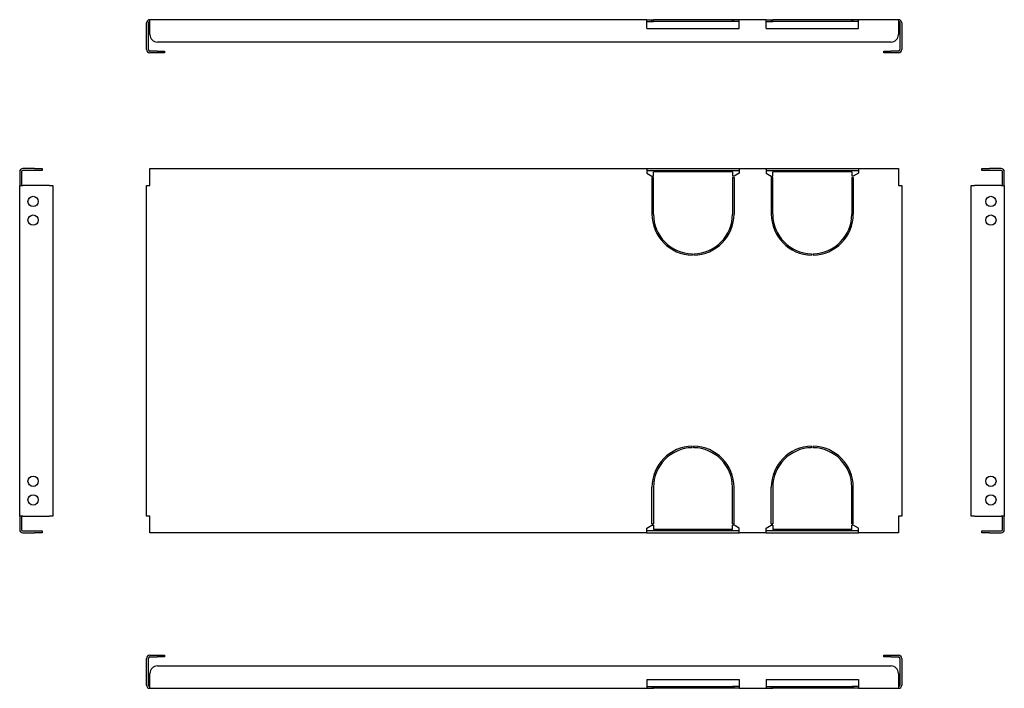
# Model space of a CAD drawing. Units: millimetres. Extents: x 63 to 724, y 86 to 534.
import ezdxf

# ---------------------------------------------------------------- set-up
doc = ezdxf.new("R2010")
doc.units = ezdxf.units.MM

msp = doc.modelspace()

# ---------------------------------------------------------------- linework, layer by layer
at = {"color": 7, "linetype": 'Continuous', "lineweight": 25}
for p, q in [((148.61, 513.82), (148.61, 531.62)), ((149.81, 513.82), (149.81, 531.62)), ((150.81, 531.62), (150.81, 533.82)), ((484.01, 533.82), (150.81, 533.82)), ((150.81, 523.82), (150.81, 531.62)), ((484.01, 531.62), (484.01, 533.82)), ((484.01, 533.82), (487.51, 533.82)), ((484.01, 532.62), (487.51, 532.62)), ((484.01, 527.82), (484.01, 531.62)), ((487.51, 532.62), (487.51, 533.82)), ((487.51, 533.82), (488.51, 533.82)), ((487.51, 532.62), (488.51, 532.62)), ((541.51, 533.82), (488.51, 533.82)), ((488.51, 532.62), (488.51, 533.82)), ((541.51, 532.62), (488.51, 532.62)), ((541.51, 532.62), (541.51, 533.82)), ((542.51, 533.82), (541.51, 533.82)), ((542.51, 532.62), (541.51, 532.62)), ((542.51, 532.62), (542.51, 533.82)), ((546.01, 533.82), (542.51, 533.82)), ((546.01, 532.62), (542.51, 532.62)), ((564.01, 533.82), (546.01, 533.82)), ((546.01, 531.62), (546.01, 533.82)), ((546.01, 527.82), (546.01, 531.62)), ((564.01, 531.62), (564.01, 533.82)), ((564.01, 533.82), (567.51, 533.82)), ((564.01, 532.62), (567.51, 532.62)), ((564.01, 527.82), (564.01, 531.62)), ((567.51, 532.62), (567.51, 533.82)), ((567.51, 533.82), (568.51, 533.82)), ((567.51, 532.62), (568.51, 532.62)), ((621.51, 533.82), (568.51, 533.82)), ((568.51, 532.62), (568.51, 533.82)), ((621.51, 532.62), (568.51, 532.62)), ((621.51, 532.62), (621.51, 533.82)), ((622.51, 533.82), (621.51, 533.82)), ((622.51, 532.62), (621.51, 532.62)), ((622.51, 532.62), (622.51, 533.82)), ((626.01, 533.82), (622.51, 533.82)), ((626.01, 532.62), (622.51, 532.62)), ((652.81, 533.82), (626.01, 533.82)), ((626.01, 531.62), (626.01, 533.82)), ((626.01, 527.82), (626.01, 531.62)), ((652.81, 533.82), (652.81, 531.62)), ((652.81, 531.62), (652.81, 523.82)), ((653.81, 531.62), (653.81, 513.82)), ((655.01, 531.62), (655.01, 513.82)), ((484.01, 527.82), (546.01, 527.82)), ((564.01, 527.82), (626.01, 527.82)), ((647.81, 518.82), (155.81, 518.82)), ((155.61, 512.82), (150.81, 512.82)), ((155.61, 511.62), (150.81, 511.62)), ((155.61, 512.82), (160.61, 512.82)), ((160.61, 511.62), (155.61, 511.62)), ((160.61, 512.82), (160.61, 511.62)), ((643.01, 511.62), (643.01, 512.82)), ((643.01, 512.82), (648.01, 512.82)), ((648.01, 511.62), (643.01, 511.62)), ((652.81, 512.82), (648.01, 512.82)), ((652.81, 511.62), (648.01, 511.62)), ((63.47, 431.84), (63.47, 422.84)), ((64.67, 431.84), (64.67, 422.84)), ((73.47, 434.04), (65.67, 434.04)), ((73.47, 432.84), (65.67, 432.84)), ((73.47, 434.04), (78.47, 434.04)), ((78.47, 432.84), (73.47, 432.84)), ((78.47, 434.04), (78.47, 432.84)), ((150.81, 431.84), (150.81, 434.04)), ((150.81, 434.04), (484.01, 434.04)), ((150.81, 422.84), (150.81, 431.84)), ((484.01, 434.04), (484.01, 431.84)), ((484.01, 434.04), (546.01, 434.04)), ((484.01, 432.84), (546.01, 432.84)), ((484.01, 431.84), (484.01, 431.04)), ((484.01, 431.04), (487.51, 429.02)), ((541.51, 431.84), (488.51, 431.84)), ((488.51, 429.02), (488.51, 431.84)), ((541.51, 431.84), (541.51, 429.02)), ((546.01, 431.04), (542.51, 429.02)), ((546.01, 434.04), (564.01, 434.04)), ((546.01, 434.04), (546.01, 431.84)), ((546.01, 431.84), (546.01, 431.04)), ((564.01, 434.04), (564.01, 431.84)), ((564.01, 434.04), (626.01, 434.04)), ((564.01, 432.84), (626.01, 432.84)), ((564.01, 431.84), (564.01, 431.04)), ((564.01, 431.04), (567.51, 429.02)), ((621.51, 431.84), (568.51, 431.84)), ((568.51, 429.02), (568.51, 431.84)), ((621.51, 431.84), (621.51, 429.02)), ((626.01, 431.04), (622.51, 429.02)), ((626.01, 434.04), (626.01, 431.84)), ((626.01, 434.04), (652.81, 434.04)), ((626.01, 431.84), (626.01, 431.04)), ((652.81, 434.04), (652.81, 431.84)), ((652.81, 431.84), (652.81, 422.84)), ((708.79, 432.84), (708.79, 434.04)), ((708.79, 434.04), (713.79, 434.04)), ((713.79, 432.84), (708.79, 432.84)), ((721.59, 434.04), (713.79, 434.04)), ((721.59, 432.84), (713.79, 432.84)), ((722.59, 422.84), (722.59, 431.84)), ((723.79, 422.84), (723.79, 431.84)), ((63.47, 201.24), (63.47, 422.84)), ((63.47, 422.84), (65.67, 422.84)), ((83.47, 422.84), (65.67, 422.84)), ((83.47, 422.84), (85.67, 422.84)), ((85.67, 422.84), (85.67, 201.24)), ((148.61, 201.24), (148.61, 422.84)), ((148.61, 422.84), (150.81, 422.84)), ((487.51, 429.02), (488.51, 429.02)), ((487.51, 428.02), (488.51, 428.02)), ((487.51, 428.02), (487.51, 403.54)), ((488.51, 403.54), (488.51, 428.02)), ((542.51, 429.02), (541.51, 429.02)), ((541.51, 428.02), (541.51, 403.54)), ((541.51, 428.02), (542.51, 428.02)), ((542.51, 428.02), (542.51, 403.54)), ((567.51, 429.02), (568.51, 429.02)), ((567.51, 428.02), (568.51, 428.02)), ((567.51, 428.02), (567.51, 403.54)), ((568.51, 403.54), (568.51, 428.02)), ((622.51, 429.02), (621.51, 429.02)), ((621.51, 428.02), (622.51, 428.02)), ((621.51, 428.02), (621.51, 403.54)), ((622.51, 428.02), (622.51, 403.54)), ((652.81, 422.84), (655.01, 422.84)), ((655.01, 422.84), (655.01, 201.24)), ((701.59, 201.24), (701.59, 422.84)), ((701.59, 422.84), (703.79, 422.84)), ((721.59, 422.84), (703.79, 422.84)), ((721.59, 422.84), (723.79, 422.84)), ((723.79, 422.84), (723.79, 201.24)), ((514.51, 377.05), (514.51, 376.05)), ((515.51, 377.05), (515.51, 376.05)), ((594.51, 377.05), (594.51, 376.05)), ((595.51, 377.05), (595.51, 376.05)), ((514.51, 247.04), (514.51, 248.04)), ((515.51, 247.04), (515.51, 248.04)), ((594.51, 247.04), (594.51, 248.04)), ((595.51, 247.04), (595.51, 248.04)), ((487.51, 196.06), (487.51, 220.54)), ((488.51, 220.54), (488.51, 196.06)), ((541.51, 196.06), (541.51, 220.54)), ((542.51, 196.06), (542.51, 220.54)), ((567.51, 196.06), (567.51, 220.54)), ((568.51, 220.54), (568.51, 196.06)), ((621.51, 196.06), (621.51, 220.54)), ((622.51, 196.06), (622.51, 220.54)), ((65.67, 201.24), (63.47, 201.24)), ((63.47, 201.24), (63.47, 192.24)), ((64.67, 201.24), (64.67, 192.24)), ((65.67, 201.24), (83.47, 201.24)), ((85.67, 201.24), (83.47, 201.24)), ((150.81, 201.24), (148.61, 201.24)), ((150.81, 192.24), (150.81, 201.24)), ((655.01, 201.24), (652.81, 201.24)), ((652.81, 201.24), (652.81, 192.24)), ((703.79, 201.24), (701.59, 201.24)), ((703.79, 201.24), (721.59, 201.24)), ((723.79, 201.24), (721.59, 201.24)), ((722.59, 192.24), (722.59, 201.24)), ((723.79, 192.24), (723.79, 201.24)), ((150.81, 190.04), (150.81, 192.24)), ((484.01, 193.04), (487.51, 195.06)), ((484.01, 192.24), (484.01, 193.04)), ((484.01, 190.04), (484.01, 192.24)), ((487.51, 196.06), (488.51, 196.06)), ((487.51, 195.06), (488.51, 195.06)), ((488.51, 195.06), (488.51, 192.24)), ((541.51, 192.24), (488.51, 192.24)), ((541.51, 196.06), (542.51, 196.06)), ((542.51, 195.06), (541.51, 195.06)), ((541.51, 192.24), (541.51, 195.06)), ((546.01, 193.04), (542.51, 195.06)), ((546.01, 192.24), (546.01, 193.04)), ((546.01, 190.04), (546.01, 192.24)), ((564.01, 193.04), (567.51, 195.06)), ((564.01, 192.24), (564.01, 193.04)), ((564.01, 190.04), (564.01, 192.24)), ((567.51, 196.06), (568.51, 196.06)), ((567.51, 195.06), (568.51, 195.06)), ((568.51, 195.06), (568.51, 192.24)), ((621.51, 192.24), (568.51, 192.24)), ((621.51, 196.06), (622.51, 196.06)), ((621.51, 192.24), (621.51, 195.06)), ((622.51, 195.06), (621.51, 195.06)), ((626.01, 193.04), (622.51, 195.06)), ((626.01, 192.24), (626.01, 193.04)), ((626.01, 190.04), (626.01, 192.24)), ((652.81, 192.24), (652.81, 190.04)), ((65.67, 191.24), (73.47, 191.24)), ((65.67, 190.04), (73.47, 190.04)), ((73.47, 191.24), (78.47, 191.24)), ((78.47, 190.04), (73.47, 190.04)), ((78.47, 191.24), (78.47, 190.04)), ((484.01, 190.04), (150.81, 190.04)), ((546.01, 191.24), (484.01, 191.24)), ((484.01, 190.04), (546.01, 190.04)), ((564.01, 190.04), (546.01, 190.04)), ((626.01, 191.24), (564.01, 191.24)), ((564.01, 190.04), (626.01, 190.04)), ((652.81, 190.04), (626.01, 190.04)), ((708.79, 190.04), (708.79, 191.24)), ((708.79, 191.24), (713.79, 191.24)), ((713.79, 190.04), (708.79, 190.04)), ((713.79, 191.24), (721.59, 191.24)), ((713.79, 190.04), (721.59, 190.04)), ((148.61, 88.02), (148.61, 105.82)), ((149.81, 88.02), (149.81, 105.82)), ((150.81, 108.02), (155.61, 108.02)), ((150.81, 106.82), (155.61, 106.82)), ((155.61, 108.02), (160.61, 108.02)), ((160.61, 106.82), (155.61, 106.82)), ((160.61, 108.02), (160.61, 106.82)), ((643.01, 106.82), (643.01, 108.02)), ((643.01, 108.02), (648.01, 108.02)), ((648.01, 106.82), (643.01, 106.82)), ((648.01, 108.02), (652.81, 108.02)), ((648.01, 106.82), (652.81, 106.82)), ((653.81, 105.82), (653.81, 88.02)), ((655.01, 105.82), (655.01, 88.02)), ((155.81, 100.82), (647.81, 100.82)), ((150.81, 88.02), (150.81, 95.82)), ((652.81, 95.82), (652.81, 88.02)), ((150.81, 85.82), (150.81, 88.02)), ((484.01, 91.82), (546.01, 91.82)), ((484.01, 91.82), (484.01, 88.02)), ((484.01, 88.02), (484.01, 85.82)), ((484.01, 87.02), (487.51, 87.02)), ((487.51, 87.02), (487.51, 85.82)), ((487.51, 87.02), (488.51, 87.02)), ((488.51, 87.02), (541.51, 87.02)), ((488.51, 87.02), (488.51, 85.82)), ((541.51, 87.02), (541.51, 85.82)), ((542.51, 87.02), (541.51, 87.02)), ((542.51, 87.02), (542.51, 85.82)), ((546.01, 87.02), (542.51, 87.02)), ((546.01, 91.82), (546.01, 88.02)), ((546.01, 88.02), (546.01, 85.82)), ((564.01, 91.82), (626.01, 91.82)), ((564.01, 91.82), (564.01, 88.02)), ((564.01, 88.02), (564.01, 85.82)), ((564.01, 87.02), (567.51, 87.02)), ((567.51, 87.02), (567.51, 85.82)), ((567.51, 87.02), (568.51, 87.02)), ((568.51, 87.02), (568.51, 85.82)), ((568.51, 87.02), (621.51, 87.02)), ((621.51, 87.02), (621.51, 85.82)), ((622.51, 87.02), (621.51, 87.02)), ((622.51, 87.02), (622.51, 85.82)), ((626.01, 87.02), (622.51, 87.02)), ((626.01, 91.82), (626.01, 88.02)), ((626.01, 88.02), (626.01, 85.82)), ((652.81, 88.02), (652.81, 85.82)), ((150.81, 85.82), (484.01, 85.82)), ((484.01, 85.82), (487.51, 85.82)), ((487.51, 85.82), (488.51, 85.82)), ((541.51, 85.82), (488.51, 85.82)), ((542.51, 85.82), (541.51, 85.82)), ((546.01, 85.82), (542.51, 85.82)), ((546.01, 85.82), (564.01, 85.82)), ((564.01, 85.82), (567.51, 85.82)), ((567.51, 85.82), (568.51, 85.82)), ((621.51, 85.82), (568.51, 85.82)), ((622.51, 85.82), (621.51, 85.82)), ((626.01, 85.82), (622.51, 85.82)), ((626.01, 85.82), (652.81, 85.82))]:
    msp.add_line(p, q, dxfattribs=at)
for centre in [(72.47, 412.04), (714.79, 412.04), (72.47, 399.54), (714.79, 399.54), (72.47, 224.54), (714.79, 224.54), (72.47, 212.04), (714.79, 212.04)]:
    msp.add_circle(centre, 3.45, dxfattribs=at)
for centre, radius, start, end in [((150.81, 531.62), 2.2, 90, 180), ((150.81, 531.62), 1, 90, 180), ((652.81, 531.62), 2.2, 0, 90), ((652.81, 531.62), 1, 0, 90), ((155.81, 523.82), 5, 180, 270), ((647.81, 523.82), 5, 270, 0), ((150.81, 513.82), 2.2, 180, 270), ((150.81, 513.82), 1, 180, 270), ((652.81, 513.82), 1, 270, 0), ((652.81, 513.82), 2.2, 270, 0), ((65.67, 431.84), 2.2, 90, 180), ((65.67, 431.84), 1, 90, 180), ((721.59, 431.84), 2.2, 0, 90), ((721.59, 431.84), 1, 0, 90), ((515.01, 403.54), 27.5, 180, 268.9582), ((515.01, 403.54), 26.5, 180, 268.91888), ((515.01, 403.54), 26.5, 271.08112, 0), ((515.01, 403.54), 27.5, 271.0418, 0), ((595.01, 403.54), 27.5, 180, 268.9582), ((595.01, 403.54), 26.5, 180, 268.91888), ((595.01, 403.54), 27.5, 271.0418, 0), ((595.01, 403.54), 26.5, 271.08112, 0), ((515.01, 220.54), 27.5, 91.0418, 180), ((515.01, 220.54), 26.5, 91.08112, 180), ((515.01, 220.54), 27.5, 0, 88.9582), ((515.01, 220.54), 26.5, 0, 88.91888), ((595.01, 220.54), 27.5, 91.0418, 180), ((595.01, 220.54), 26.5, 91.08112, 180), ((595.01, 220.54), 27.5, 0, 88.9582), ((595.01, 220.54), 26.5, 0, 88.91888), ((65.67, 192.24), 2.2, 180, 270), ((65.67, 192.24), 1, 180, 270), ((721.59, 192.24), 2.2, 270, 0), ((721.59, 192.24), 1, 270, 0), ((150.81, 105.82), 2.2, 90, 180), ((150.81, 105.82), 1, 90, 180), ((652.81, 105.82), 2.2, 360, 90), ((652.81, 105.82), 1, 0, 90), ((155.81, 95.82), 5, 90, 180), ((647.81, 95.82), 5, 0, 90), ((150.81, 88.02), 2.2, 180, 270), ((150.81, 88.02), 1, 180, 270), ((652.81, 88.02), 1, 270, 0), ((652.81, 88.02), 2.2, 270, 0)]:
    msp.add_arc(centre, radius, start, end, dxfattribs=at)

doc.saveas('drawing.dxf')
